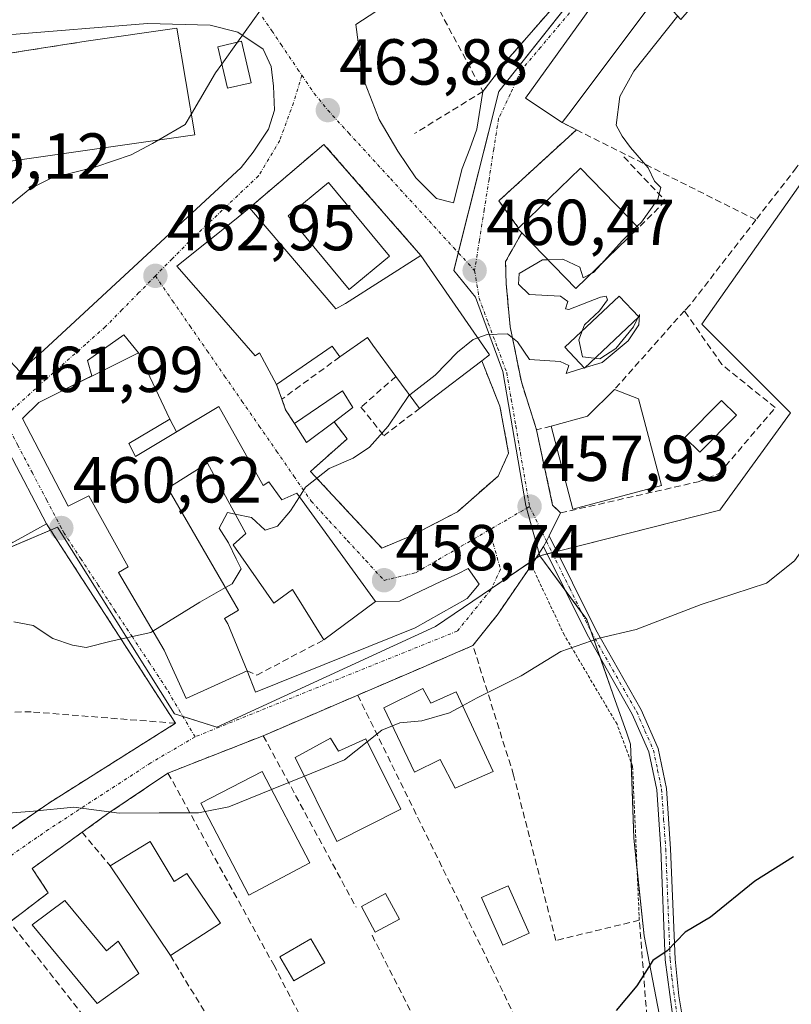
# Model space of a CAD drawing. Units: metres. Extents: x 593710 to 597150, y 4736008 to 4738369.
# Drawn here: x 595843 to 595962, y 4738052 to 4738204 of the extents above; entities that cross this region are included whole.
import ezdxf
from ezdxf.enums import TextEntityAlignment as Align

# ---------------------------------------------------------------- set-up
doc = ezdxf.new("R2010")
doc.units = ezdxf.units.M
doc.header["$MEASUREMENT"] = 0
for name, pattern in [('TRAZO_Y_PUNTO', [1, 0.5, -0.25, 0, -0.25]), ('TRAZOS', [0.75, 0.5, -0.25]), ('TRAZOSX2', [1.5, 1, -0.5])]:
    doc.linetypes.add(name, pattern=pattern)
for name, color, linetype, lineweight in [('Alambrada', 19, 'TRAZOS', 0), ('Camino', 19, 'Continuous', 0), ('Camino Cxs', 19, 'Continuous', 0), ('Camino eje', 39, 'TRAZO_Y_PUNTO', 13), ('Carátula', 7, 'Continuous', 5), ('Cultivos herbáceos CxS', 92, 'Continuous', 0), ('Curva de nivel maestra', 36, 'Continuous', 30), ('Curva de nivel normal', 36, 'Continuous', 0), ('Edificación', 1, 'Continuous', 13), ('Edificación Cxs', 1, 'Continuous', 13), ('Huerta', 92, 'Continuous', 0), ('Huerta CxS', 92, 'Continuous', 0), ('Muro lineal', 1, 'TRAZOSX2', 13), ('Núcleo urbano', 19, 'Continuous', 0), ('Núcleo urbano CxS', 19, 'Continuous', 0), ('Obra de contención lineal', 1, 'TRAZOSX2', 13), ('Piscina', 142, 'Continuous', 0), ('Piscina CxS', 142, 'Continuous', 0), ('Pista deportiva', 19, 'Continuous', 0), ('Pista deportiva Cxs', 19, 'Continuous', 0), ('Punto de cota en terreno', 7, 'Continuous', 0), ('Rótulo de punto de cota en terreno', 19, 'Continuous', 0), ('Vía urbana Cxs', 5, 'Continuous', 0), ('Vía urbana eje', 5, 'TRAZO_Y_PUNTO', 0)]:
    doc.layers.add(name, color=color, linetype=linetype, lineweight=lineweight)
doc.styles.add('Arial', font='txt', dxfattribs={"height": 0.2})

# ---------------------------------------------------------------- blocks, each defined once
blk = doc.blocks.new('*U167')
at = {"layer": 'Núcleo urbano CxS', "color": 19, "linetype": 'Continuous', "lineweight": 0}
blk.add_polyline3d([(595979.06, 4738200.5, 456.45), (595948.28, 4738156.72, 457.53), (595961.96, 4738143.04, 455.94), (595951.02, 4738128, 456.35), (595923.24, 4738120.99, 457.19), (595922.24, 4738124.61, 457.58), (595921.1, 4738128.73, 457.91), (595917.56, 4738149.41, 459.57), (595913.32, 4738160.87, 460.31), (595909.98, 4738165.01, 460.66), (595916.95, 4738192.66, 461.86), (595939.1, 4738220.64, 461.94)], dxfattribs=at)
blk = doc.blocks.new('5PATER')
at = {"layer": 'Carátula', "linetype": 'Continuous', "lineweight": 5}
h = blk.add_hatch(color=250, dxfattribs=at)
edge = h.paths.add_edge_path()
edge.add_ellipse((0, 0.01), major_axis=(-1.33, -1.34), ratio=0.999422, start_angle=0, end_angle=360)
blk = doc.blocks.new('*U222')
at = {"layer": 'Vía urbana Cxs', "color": 5, "linetype": 'Continuous', "lineweight": 0}
for points in [[(595942.03, 4738220.86, 461.79), (595921.05, 4738191.59, 461.77), (595926.69, 4738187.84, 461.03), (595928.89, 4738186.73, 461.01), (595916.94, 4738175.76, 461.26), (595919.98, 4738171.56, 461.37), (595919.85, 4738171.42, 461.35), (595920.46, 4738170.8, 461.41), (595917.96, 4738166.39, 460.63), (595918.05, 4738162.96, 460.13), (595918.69, 4738156.31, 459.99), (595920.4, 4738147.83, 459.71), (595922.76, 4738140.4, 459.1), (595925.21, 4738128.8, 458.05), (595926.44, 4738127.59, 457.95), (595924.71, 4738124.06, 457.47), (595924.27, 4738123.23, 457.38), (595923.83, 4738122.4, 457.31), (595921.96, 4738119.51, 457.14), (595916.8, 4738112, 456.79), (595912.93, 4738107.11, 456.1), (595904.14, 4738103.33, 455.78), (595895.14, 4738099.46, 455.63), (595880.56, 4738093.2, 455.62), (595865.85, 4738087.43, 455.54), (595856.73, 4738081.27, 454.95), (595852.6, 4738078.3, 454.48), (595844.89, 4738072.72, 453.92), (595847.37, 4738068.96, 453.19), (595841.42, 4738064.42, 453.12)], [(595834.17, 4738073.65, 453.93), (595847.44, 4738082.8, 455.04), (595867.01, 4738095.12, 456.83), (595865.46, 4738097.52, 458.41), (595847.09, 4738125.92, 460.67), (595841.28, 4738137.04, 461.59)], [(595898.96, 4738205.64, 464.07), (595894.86, 4738202.99, 464.17), (595895.92, 4738194.79, 463.86), (595898.43, 4738188.31, 463.31), (595901.34, 4738183.41, 462.74), (595904.12, 4738179.31, 462.12), (595907.3, 4738176.14, 461.55), (595909.94, 4738175.48, 461.3), (595911.27, 4738180.77, 461.56), (595912.46, 4738183.81, 461.71), (595913.51, 4738186.85, 461.89), (595914.48, 4738192.64, 462.34), (595918.28, 4738197.6, 462.66), (595928.92, 4738209.76, 462.38)]]:
    blk.add_polyline3d(points, dxfattribs=at)
for points in [[(595846.71, 4738152.72, 462.89), (595877.13, 4738180.9, 464.13), (595878.99, 4738183.28, 464.22), (595881.37, 4738186.85, 464.18), (595882.29, 4738189.76, 464.24), (595882.16, 4738193.47, 464.41), (595881.76, 4738196.51, 464.54), (595880.57, 4738199.16, 464.71), (595876.61, 4738201.8, 465.03), (595872.37, 4738202.86, 465.24), (595862.71, 4738203.12, 465.77), (595841.15, 4738201.4, 467.03), (595836.79, 4738200.21, 467.19), (595834.54, 4738197.83, 467.11), (595835.2, 4738193.73, 466.52), (595837.45, 4738184.6, 465.74), (595839.96, 4738167.27, 464.48), (595839.83, 4738163.57, 464.22), (595838.77, 4738159.73, 463.95), (595838.64, 4738156.56, 463.63), (595839.3, 4738154.04, 463.36), (595840.75, 4738151.8, 463.01), (595843, 4738149.41, 462.5), (595846.71, 4738152.72, 462.89)], [(595904.89, 4738167.35, 461.37), (595889.93, 4738184.48, 463.33), (595878.44, 4738174.7, 463.49), (595876.4, 4738172.96, 463.73), (595867.24, 4738165.68, 463.05), (595873.1, 4738158.97, 462.67), (595879.32, 4738151.84, 461.7), (595879.96, 4738152.32, 461.7), (595882.61, 4738147.43, 461.11), (595883.43, 4738145.15, 460.9), (595884.01, 4738143.52, 460.79), (595885.37, 4738141.4, 460.66), (595887.25, 4738138.48, 460.55), (595891.48, 4738141.67, 460.7), (595893.53, 4738139.04, 460.54), (595887.85, 4738134, 460.03), (595898.85, 4738122.16, 459.08), (595903.29, 4738124, 459.08), (595910.53, 4738127.76, 458.66), (595916.8, 4738133.27, 458.98), (595918.44, 4738136.8, 458.97), (595917.09, 4738144.07, 459.47), (595914.28, 4738151.08, 459.7), (595915.48, 4738152, 459.71), (595904.89, 4738167.35, 461.37)], [(595897.88, 4738113.92, 458.59), (595885.73, 4738130.64, 459.98), (595883.44, 4738129.59, 460.06), (595881.4, 4738132.4, 460.33), (595880.56, 4738131.84, 460.29), (595873.69, 4738144, 461.6), (595867.19, 4738140.11, 461.86), (595866.12, 4738142.08, 462.03), (595861.28, 4738152.32, 462.78), (595859.01, 4738155.1, 462.78), (595853.45, 4738151.13, 462.58), (595854.09, 4738148.73, 462.56), (595845.89, 4738144.64, 462.2), (595843.37, 4738142.15, 461.95), (595850.45, 4738128.64, 460.72), (595853.64, 4738130.24, 460.76), (595859.73, 4738119.28, 460.48), (595858.21, 4738118.39, 460.47), (595865.24, 4738106.4, 459.82), (595868.64, 4738098.96, 458.8), (595878.09, 4738103.2, 458.37), (595879.38, 4738099.94, 456.81), (595903.99, 4738109.86, 456.57), (595912.06, 4738114.36, 456.9), (595913.91, 4738116.61, 457.33), (595912.19, 4738118.99, 457.92), (595910.6, 4738118.19, 457.97), (595907.96, 4738117, 457.92), (595901.61, 4738113.96, 458.46), (595897.88, 4738113.92, 458.59)]]:
    blk.add_polyline3d(points, close=True, dxfattribs=at)

msp = doc.modelspace()

# ---------------------------------------------------------------- linework, layer by layer
at = {"layer": 'Alambrada', "color": 19, "linetype": 'TRAZOS', "lineweight": 0}
msp.add_polyline3d([(595938.61, 4738064.72, 455.12), (595937.57, 4738088.48, 454.48), (595935.17, 4738094.96, 454.97), (595927.04, 4738108.72, 460.14), (595921.96, 4738119.51, 457.36), (595916.8, 4738112, 456.93), (595912.93, 4738107.11, 458.31)], dxfattribs=at)
at = {"layer": 'Camino', "color": 19, "linetype": 'Continuous', "lineweight": 0}
for points in [[(595923.83, 4738122.4, 457.31), (595924.27, 4738123.23, 457.38), (595924.71, 4738124.06, 457.47)], [(595924.71, 4738124.06, 457.47), (595931.89, 4738109.52, 455.06), (595938.89, 4738097.2, 453.53), (595941.53, 4738091.2, 452.73), (595942.81, 4738085.04, 452.15), (595943.45, 4738075.76, 451.23), (595944.13, 4738058.7, 449.68), (595944.69, 4738053.04, 449.22), (595945.54, 4738048.13, 448.85), (595946.77, 4738043.84, 448.62), (595948.59, 4738039.17, 448.14), (595950.82, 4738034.72, 447.7), (595955.65, 4738027.09, 446.99), (595961.69, 4738019.21, 446.33), (596006.17, 4737970.55, 442.23)], [(595963.87, 4738014.52, 445.83), (595957.3, 4738022.17, 446.53), (595954.39, 4738026.22, 446.89), (595949.49, 4738033.97, 447.69), (595947.19, 4738038.55, 448.18), (595945.32, 4738043.35, 448.64), (595944.02, 4738047.92, 448.94), (595942.61, 4738058.59, 449.77), (595941.93, 4738075.67, 451.32), (595941.29, 4738084.83, 452.25), (595940.07, 4738090.73, 452.85), (595937.52, 4738096.51, 453.54), (595930.54, 4738108.8, 455.03), (595923.83, 4738122.4, 457.31)]]:
    msp.add_polyline3d(points, dxfattribs=at)
at = {"layer": 'Camino Cxs', "color": 19, "linetype": 'Continuous', "lineweight": 0}
msp.add_polyline3d([(595944.02, 4738047.92, 448.94), (595942.61, 4738058.59, 449.77), (595941.93, 4738075.67, 451.32), (595941.29, 4738084.83, 452.25), (595940.07, 4738090.73, 452.85), (595937.52, 4738096.51, 453.54), (595930.54, 4738108.8, 455.03), (595923.83, 4738122.4, 457.31), (595924.27, 4738123.23, 457.38), (595924.71, 4738124.06, 457.47), (595931.89, 4738109.52, 455.06), (595938.89, 4738097.2, 453.53), (595941.53, 4738091.2, 452.73), (595942.81, 4738085.04, 452.15), (595943.45, 4738075.76, 451.23), (595944.13, 4738058.7, 449.68), (595944.69, 4738053.04, 449.22), (595945.54, 4738048.13, 448.85)], dxfattribs=at)
at = {"layer": 'Camino eje', "color": 39, "linetype": 'TRAZO_Y_PUNTO', "lineweight": 13}
msp.add_polyline3d([(595924.27, 4738123.23, 457.38), (595927.86, 4738115.96, 456.17), (595931.22, 4738109.16, 455.04), (595938.21, 4738096.86, 453.53), (595939.48, 4738093.97, 453.15), (595940.8, 4738090.97, 452.79), (595941.44, 4738087.89, 452.43), (595942.05, 4738084.94, 452.19), (595942.37, 4738080.3, 451.74), (595942.69, 4738075.72, 451.28), (595943.37, 4738058.65, 449.72), (595943.65, 4738055.82, 449.5), (595944.36, 4738050.48, 449.08), (595944.78, 4738048.03, 448.9), (595945.43, 4738045.74, 448.75), (595946.05, 4738043.6, 448.64), (595947.89, 4738038.86, 448.16), (595949.01, 4738036.64, 447.92), (595950.16, 4738034.35, 447.7), (595952.61, 4738030.47, 447.33), (595955.02, 4738026.66, 446.95), (595956.48, 4738024.63, 446.82), (595959.5, 4738020.69, 446.38), (595962.78, 4738016.87, 446.07)], dxfattribs=at)
at = {"layer": 'Cultivos herbáceos CxS', "color": 92, "linetype": 'Continuous', "lineweight": 0}
for points in [[(595923.24, 4738120.99, 457.19), (595924.38, 4738121.28, 457.14), (595925.14, 4738121.47, 457.12), (595925.89, 4738121.66, 457.1), (595951.02, 4738128, 456.35), (595961.96, 4738143.04, 455.94), (595948.28, 4738156.72, 457.53), (595979.06, 4738200.5, 456.45), (595979.5, 4738201.59, 456.53), (595980.59, 4738204.32, 456.54), (595984.02, 4738212.94, 456.58), (596003.24, 4738215.62, 455.44), (596003.96, 4738215.73, 455.43), (596006.36, 4738216.06, 455.4), (596014.6, 4738201.85, 454.15), (596018.2, 4738195.62, 453.76), (596041.99, 4738154.59, 449.68), (596048.62, 4738143.14, 448.42), (596056.12, 4738130.21, 447.33), (596059.1, 4738125.05, 446.4), (596059.27, 4738124.77, 446.35)], [(595968.46, 4738010.85, 445.57), (595944.54, 4738035.27, 447.96), (595939.34, 4738062.29, 450.47), (595937.79, 4738077.36, 452.2), (595937.35, 4738089.49, 453.1), (595937.27, 4738091.9, 453.2), (595936.67, 4738093.61, 453.3), (595934.6, 4738099.5, 454.04), (595930.51, 4738111.12, 455.34), (595923.24, 4738120.99, 457.19), (595951.02, 4738128, 456.35), (595961.96, 4738143.04, 455.94), (595948.28, 4738156.72, 457.53), (595979.06, 4738200.5, 456.45)], [(595944.54, 4738035.27, 447.96), (595939.34, 4738062.29, 450.47), (595938.25, 4738072.84, 451.71), (595937.79, 4738077.36, 452.2), (595937.37, 4738089.02, 453.09), (595937.35, 4738089.49, 453.1), (595937.27, 4738091.9, 453.2), (595936.67, 4738093.61, 453.3), (595934.6, 4738099.5, 454.04), (595932.61, 4738105.15, 454.6), (595931.18, 4738109.24, 455.05), (595930.51, 4738111.12, 455.34), (595929.7, 4738112.22, 455.54), (595927.12, 4738115.73, 456.19), (595923.24, 4738120.99, 457.19)]]:
    msp.add_polyline3d(points, dxfattribs=at)
at = {"layer": 'Curva de nivel maestra', "color": 36, "linetype": 'Continuous', "lineweight": 30}
msp.add_polyline3d([(595962.43, 4738074.52, 450), (595956.43, 4738070.74, 450), (595949.58, 4738065.2, 450), (595945.71, 4738062.86, 450), (595942.91, 4738059.98, 450), (595940.7, 4738058.52, 450), (595938.23, 4738054.61, 450), (595935.04, 4738050.78, 450)], dxfattribs=at)
at = {"layer": 'Curva de nivel normal', "color": 36, "linetype": 'Continuous', "lineweight": 0}
for points in [[(595914.53, 4738249.25, 465), (595913.35, 4738246.47, 465), (595907.04, 4738236.34, 465), (595904.27, 4738233.43, 465), (595899.61, 4738231.01, 465), (595890.82, 4738222.87, 465), (595885.53, 4738215.54, 465), (595884.52, 4738212.21, 465), (595881.3, 4738206.87, 465), (595876.56, 4738200.24, 465)], [(596012.1, 4738216.89, 455), (596010.74, 4738215.87, 455), (596007.33, 4738211.21, 455), (596003.36, 4738207.21, 455), (595998.25, 4738199.11, 455), (595994.05, 4738191.81, 455), (595988.49, 4738184.66, 455), (595985.89, 4738177.88, 455), (595983.36, 4738169.81, 455), (595980.41, 4738157.33, 455), (595977.29, 4738148.29, 455), (595975.67, 4738143.25, 455), (595973.11, 4738136.76, 455), (595970.44, 4738130.2, 455), (595964.94, 4738123.53, 455), (595962.56, 4738120.2, 455), (595958.24, 4738116.76, 455), (595948.16, 4738113.47, 455), (595938.12, 4738109.58, 455), (595932.4, 4738108.27, 455), (595926.52, 4738106.18, 455), (595920.36, 4738102.46, 455), (595913.56, 4738099.06, 455), (595911.33, 4738097.82, 455)], [(595944.54, 4738204.3, 460), (595937.78, 4738195.77, 460), (595935.6, 4738191.87, 460), (595935.03, 4738187.43, 460), (595935.94, 4738185.73, 460), (595937.27, 4738184, 460), (595939.96, 4738180.85, 460), (595940.96, 4738178.78, 460), (595941.92, 4738177.83, 460), (595941.47, 4738176.02, 460), (595938.94, 4738172.49, 460), (595938.28, 4738171.84, 460)], [(595876.56, 4738200.24, 465), (595874.15, 4738196.87, 465)], [(595874.15, 4738196.87, 465), (595873.2, 4738195.54, 465), (595869.46, 4738189.19, 465)], [(595869.46, 4738189.19, 465), (595868.48, 4738187.54, 465), (595864.44, 4738185.17, 465)], [(595864.44, 4738185.17, 465), (595863.47, 4738184.6, 465), (595860.16, 4738182.87, 465), (595854.71, 4738181, 465), (595847.82, 4738179.28, 465), (595844.52, 4738177.62, 465), (595841.46, 4738175.08, 465), (595838.03, 4738173.85, 465), (595832.04, 4738170.64, 465), (595825.84, 4738166.18, 465)], [(595938.28, 4738171.84, 460), (595936.01, 4738169.62, 460), (595932.72, 4738166, 460)], [(595924.47, 4738166.68, 460), (595923.67, 4738166.65, 460), (595920.08, 4738164.54, 460), (595919.98, 4738162.89, 460), (595921.6, 4738161.29, 460), (595926.44, 4738161.06, 460), (595927.56, 4738160.23, 460), (595927.2, 4738159.1, 460), (595927.74, 4738159, 460), (595932.62, 4738160.88, 460), (595933.51, 4738161.07, 460), (595933.7, 4738160.46, 460), (595932.44, 4738158.77, 460), (595930.14, 4738156.6, 460), (595929.26, 4738154.3, 460), (595929.84, 4738151.68, 460), (595932.51, 4738151.4, 460), (595934.99, 4738152.98, 460), (595937.7, 4738156.3, 460), (595938.65, 4738158.24, 460), (595938.53, 4738156.63, 460), (595936.88, 4738154.14, 460), (595932.86, 4738150.82, 460), (595929.08, 4738149.69, 460), (595927.3, 4738149.1, 460), (595927.75, 4738150.32, 460), (595926.4, 4738150.97, 460), (595921.65, 4738151.25, 460), (595919.81, 4738154, 460), (595918.27, 4738155.23, 460), (595915.14, 4738155.13, 460), (595913.68, 4738154.61, 460)], [(595931.23, 4738164.55, 460), (595929.93, 4738163.89, 460), (595929.42, 4738165.54, 460), (595926.82, 4738166.75, 460), (595924.47, 4738166.68, 460)], [(595932.72, 4738166, 460), (595931.56, 4738164.72, 460), (595931.23, 4738164.55, 460)], [(595913.68, 4738154.61, 460), (595912.98, 4738154.36, 460), (595910.56, 4738152.38, 460), (595907.08, 4738148.87, 460), (595903.16, 4738145.8, 460)], [(595903.16, 4738145.8, 460), (595903.02, 4738145.69, 460), (595899.85, 4738140.98, 460), (595896.94, 4738137.73, 460), (595894.42, 4738136.04, 460), (595890.75, 4738134.45, 460), (595887.08, 4738131.54, 460), (595886.14, 4738130.08, 460)], [(595886.14, 4738130.08, 460), (595884.75, 4738127.92, 460), (595882.75, 4738125.54, 460), (595880.84, 4738124.93, 460), (595878.74, 4738126.86, 460), (595876.24, 4738127.42, 460)], [(595876.24, 4738127.42, 460), (595875.06, 4738127.68, 460), (595873.73, 4738125.22, 460), (595875.2, 4738122.98, 460), (595876.38, 4738120.49, 460), (595877.14, 4738118.97, 460), (595875.78, 4738116.66, 460), (595874.74, 4738116.06, 460)], [(595874.74, 4738116.06, 460), (595870.78, 4738113.79, 460), (595863.51, 4738109.35, 460)], [(595863.51, 4738109.35, 460), (595863.19, 4738109.15, 460), (595857.08, 4738107.77, 460), (595853.2, 4738106.81, 460), (595851.09, 4738107.18, 460), (595848.06, 4738108.18, 460), (595845.04, 4738110.23, 460), (595842.03, 4738110.78, 460)], [(595911.33, 4738097.82, 455), (595909.33, 4738096.71, 455), (595905.03, 4738095.48, 455), (595901.62, 4738095.21, 455), (595900.5, 4738094.74, 455)], [(595900.5, 4738094.74, 455), (595898.88, 4738094.06, 455), (595896.6, 4738092.26, 455)], [(595896.6, 4738092.26, 455), (595893.08, 4738089.49, 455), (595886.91, 4738086.98, 455)], [(595886.91, 4738086.98, 455), (595881.85, 4738084.92, 455)], [(595881.85, 4738084.92, 455), (595875.27, 4738082.24, 455), (595871.59, 4738081.52, 455)], [(595871.59, 4738081.52, 455), (595870.56, 4738081.32, 455), (595864.5, 4738081.29, 455), (595858.3, 4738081.24, 455), (595851.33, 4738082.15, 455), (595845.09, 4738081.54, 455), (595837.9, 4738081.01, 455), (595833.22, 4738081, 455), (595828.67, 4738080.5, 455), (595824.03, 4738080.68, 455), (595815.41, 4738079.13, 455), (595802.74, 4738073.23, 455), (595797.07, 4738071.39, 455), (595794.3, 4738068.69, 455), (595790.97, 4738063.14, 455), (595773.76, 4738030.53, 455)]]:
    msp.add_polyline3d(points, dxfattribs=at)
at = {"layer": 'Edificación', "color": 1, "linetype": 'Continuous', "lineweight": 13}
for points in [[(595926.69, 4738187.84, 465.12), (595921.05, 4738191.59, 465.62), (595942.03, 4738220.86, 468.58)], [(595958.42, 4738217.02, 465), (595955.69, 4738213.51, 466.76), (595951.53, 4738208.07, 468.35), (595949.85, 4738209.44, 468.93), (595945.04, 4738203.75, 464.51), (595941.53, 4738207.59, 466.72), (595927.71, 4738189.18, 465.49), (595926.69, 4738187.84, 465.12)], [(595878.69, 4738193.99, 466.81), (595875.03, 4738193.13, 466.58), (595873.53, 4738199.53, 467.35), (595877.18, 4738200.39, 467.49), (595878.69, 4738193.99, 466.81)], [(595919.98, 4738171.56, 467.81), (595929.53, 4738180.83, 466.12), (595938.5, 4738171.61, 463.26)], [(595882.61, 4738147.43, 463.64), (595879.96, 4738152.32, 471.67), (595879.32, 4738151.84, 470.81), (595873.1, 4738158.97, 471.22), (595867.24, 4738165.68, 468.17), (595876.4, 4738172.96, 467.39), (595878.44, 4738174.7, 465.81)], [(595878.44, 4738174.7, 465.81), (595891.78, 4738159.11, 466.17), (595893.28, 4738159.92, 468.22), (595904.89, 4738167.35, 466.85)], [(595920.46, 4738170.8, 468.3), (595919.85, 4738171.42, 467.47), (595919.98, 4738171.56, 467.81)], [(595938.5, 4738171.61, 463.26), (595928.82, 4738162.21, 462.55), (595920.46, 4738170.8, 468.3)], [(595904.89, 4738167.35, 466.85), (595915.48, 4738152, 467.05), (595914.28, 4738151.08, 467.43)], [(595901.04, 4738148.65, 470.16), (595897.46, 4738153.48, 469.58), (595896.67, 4738154.69, 469.59), (595892.37, 4738151.67, 464.64)], [(595892.37, 4738151.67, 464.64), (595891.2, 4738153.32, 464.94), (595882.61, 4738147.43, 463.64)], [(595878.09, 4738103.2, 467.91), (595868.64, 4738098.96, 464.28), (595865.24, 4738106.4, 466.01), (595858.21, 4738118.39, 469.77), (595859.73, 4738119.28, 469.45), (595853.64, 4738130.24, 468.06), (595850.45, 4738128.64, 462.81), (595843.37, 4738142.15, 469.31), (595845.89, 4738144.64, 469.42), (595861.28, 4738152.32, 468.29), (595866.12, 4738142.08, 468.77), (595859.8, 4738138.31, 469.49)], [(595914.28, 4738151.08, 467.43), (595906.33, 4738144.99, 464.59), (595904.69, 4738143.73, 464.64)], [(595904.69, 4738143.73, 464.64), (595901.04, 4738148.65, 470.16)], [(595885.37, 4738141.4, 463.8), (595892.77, 4738146.45, 463.38), (595894.37, 4738143.84, 463.84), (595891.48, 4738141.67, 464.69)], [(595924.98, 4738140.99, 463.47), (595930.63, 4738142.5, 464.27), (595934.78, 4738146.64, 462.78)], [(595934.78, 4738146.64, 462.78), (595938.5, 4738145.22, 460.81), (595942.05, 4738131.8, 458.59)], [(595859.8, 4738138.31, 469.49), (595860.85, 4738136.32, 467.54), (595873.69, 4738144, 466.72), (595880.56, 4738131.84, 469.06), (595881.4, 4738132.4, 467.66), (595883.44, 4738129.59, 469.21), (595885.73, 4738130.64, 465.75), (595897.88, 4738113.92, 463.79), (595889.89, 4738107.99, 463.36)], [(595891.48, 4738141.67, 464.69), (595887.25, 4738138.48, 463.24), (595885.37, 4738141.4, 463.8)], [(595942.05, 4738131.8, 458.59), (595928.37, 4738128.18, 467.66), (595924.98, 4738140.99, 463.47)], [(595841.28, 4738137.04, 467.55), (595847.09, 4738125.92, 463.96)], [(595889.89, 4738107.99, 463.36), (595885.08, 4738115.76, 467.85), (595882.21, 4738113.67, 467.14), (595875.89, 4738122.64, 467.92), (595877.89, 4738124.4, 469.47), (595871.93, 4738135.27, 466.3), (595865.84, 4738131.41, 466.53), (595876.76, 4738112.57, 463.68), (595874.58, 4738111.3, 468.05), (595875.09, 4738110.48, 468.36), (595878.09, 4738103.2, 467.91)], [(595847.09, 4738125.92, 463.96), (595841.8, 4738122.96, 464.55)], [(595905.17, 4738100.47, 459.06), (595906.41, 4738098.24, 460.27), (595910.32, 4738099.99, 459.26), (595916.05, 4738087.67, 459.38), (595910.17, 4738085.12, 459.53), (595907.85, 4738089.51, 460.71), (595903.92, 4738087.59, 458.85), (595899.17, 4738097.52, 458.89), (595905.17, 4738100.47, 459.06)], [(595890.92, 4738092.8, 457.62), (595892.17, 4738090.8, 459.11), (595896.37, 4738092.72, 457.78), (595901.8, 4738081.84, 458.64), (595891.93, 4738076.88, 455.97), (595885.48, 4738089.84, 458.25), (595890.92, 4738092.8, 457.62)], [(595887.76, 4738073.59, 458.02), (595878.32, 4738068.56, 455.74), (595870.92, 4738082.8, 457.81), (595880.41, 4738087.67, 458.38), (595887.76, 4738073.59, 458.02)], [(595856.93, 4738073.11, 458.78), (595863.09, 4738076.88, 458.29)], [(595863.09, 4738076.88, 458.29), (595866.8, 4738070.72, 460.67), (595868.76, 4738071.92, 460.83), (595873.96, 4738064.24, 460.18), (595866.25, 4738059.27, 459.9)], [(595866.25, 4738059.27, 459.9), (595856.93, 4738073.11, 458.78)], [(595849.92, 4738067.75, 457.7), (595856.37, 4738060, 457.28), (595858.17, 4738061.51, 456.63), (595861.37, 4738056.48, 456.53), (595854.92, 4738051.84, 454.99), (595844.89, 4738063.99, 456.86), (595849.92, 4738067.75, 457.7)]]:
    msp.add_polyline3d(points, dxfattribs=at)
at = {"layer": 'Edificación Cxs', "color": 1, "linetype": 'Continuous', "lineweight": 13}
for points in [[(595946.76, 4738225.67, 465.22), (595958.42, 4738217.02, 465), (595955.69, 4738213.51, 466.76), (595951.53, 4738208.07, 468.35), (595949.85, 4738209.44, 468.93), (595945.04, 4738203.75, 464.51), (595941.53, 4738207.59, 466.72), (595927.71, 4738189.18, 465.49), (595926.69, 4738187.84, 465.12), (595921.05, 4738191.59, 465.62), (595942.03, 4738220.86, 468.58), (595942.6, 4738221.68, 468.61), (595944.05, 4738220.88, 468.93), (595946.76, 4738225.67, 465.22)], [(595878.69, 4738193.99, 466.81), (595875.03, 4738193.13, 466.58), (595873.53, 4738199.53, 467.35), (595877.18, 4738200.39, 467.49), (595878.69, 4738193.99, 466.81)], [(595938.5, 4738171.61, 463.26), (595928.82, 4738162.21, 462.55), (595920.46, 4738170.8, 468.3), (595919.85, 4738171.42, 467.47), (595919.98, 4738171.56, 467.81), (595929.53, 4738180.83, 466.12), (595938.5, 4738171.61, 463.26)], [(595878.44, 4738174.7, 465.81), (595891.78, 4738159.11, 466.17), (595893.28, 4738159.92, 468.22), (595904.89, 4738167.35, 466.85), (595915.48, 4738152, 467.05), (595914.28, 4738151.08, 467.43), (595906.33, 4738144.99, 464.59), (595904.69, 4738143.73, 464.64), (595901.04, 4738148.65, 470.16), (595897.46, 4738153.48, 469.58), (595896.67, 4738154.69, 469.59), (595892.37, 4738151.67, 464.64), (595891.2, 4738153.32, 464.94), (595882.61, 4738147.43, 463.64), (595879.96, 4738152.32, 471.67), (595879.32, 4738151.84, 470.81), (595873.1, 4738158.97, 471.22), (595867.24, 4738165.68, 468.17), (595876.4, 4738172.96, 467.39), (595878.44, 4738174.7, 465.81)], [(595859.8, 4738138.31, 469.49), (595860.85, 4738136.32, 467.54), (595873.69, 4738144, 466.72), (595880.56, 4738131.84, 469.06), (595881.4, 4738132.4, 467.66), (595883.44, 4738129.59, 469.21), (595885.73, 4738130.64, 465.75), (595897.88, 4738113.92, 463.79), (595889.89, 4738107.99, 463.36), (595885.08, 4738115.76, 467.85), (595882.21, 4738113.67, 467.14), (595875.89, 4738122.64, 467.92), (595877.89, 4738124.4, 469.47), (595871.93, 4738135.27, 466.3), (595865.84, 4738131.41, 466.53), (595876.76, 4738112.57, 463.68), (595874.58, 4738111.3, 468.05), (595875.09, 4738110.48, 468.36), (595878.09, 4738103.2, 467.91), (595868.64, 4738098.96, 464.28), (595865.24, 4738106.4, 466.01), (595858.21, 4738118.39, 469.77), (595859.73, 4738119.28, 469.45), (595853.64, 4738130.24, 468.06), (595850.45, 4738128.64, 462.81), (595843.37, 4738142.15, 469.31), (595845.89, 4738144.64, 469.42), (595861.28, 4738152.32, 468.29), (595866.12, 4738142.08, 468.76), (595859.8, 4738138.31, 469.49)], [(595891.48, 4738141.67, 464.69), (595887.25, 4738138.48, 463.24), (595885.37, 4738141.4, 463.8), (595892.77, 4738146.45, 463.38), (595894.37, 4738143.84, 463.84), (595891.48, 4738141.67, 464.69)], [(595942.05, 4738131.8, 458.59), (595928.37, 4738128.18, 467.66), (595924.98, 4738140.99, 463.47), (595930.63, 4738142.5, 464.27), (595934.78, 4738146.64, 462.78), (595938.5, 4738145.22, 460.81), (595942.05, 4738131.8, 458.59)], [(595841.28, 4738137.04, 467.55), (595847.09, 4738125.92, 463.96), (595841.8, 4738122.96, 464.55), (595839.48, 4738127.76, 467.81), (595826.85, 4738118.08, 466.78), (595824.6, 4738120.98, 467.08), (595822.8, 4738123.27, 466.86), (595841.28, 4738137.04, 467.55)], [(595905.17, 4738100.47, 459.06), (595906.41, 4738098.24, 460.27), (595910.32, 4738099.99, 459.26), (595916.05, 4738087.67, 459.38), (595910.17, 4738085.12, 459.53), (595907.85, 4738089.51, 460.71), (595903.92, 4738087.59, 458.85), (595899.17, 4738097.52, 458.89), (595905.17, 4738100.47, 459.06)], [(595890.92, 4738092.8, 457.62), (595892.17, 4738090.8, 459.11), (595896.37, 4738092.72, 457.78), (595901.8, 4738081.84, 458.64), (595891.93, 4738076.88, 455.97), (595885.48, 4738089.84, 458.25), (595890.92, 4738092.8, 457.62)], [(595887.76, 4738073.59, 458.02), (595878.32, 4738068.56, 455.74), (595870.92, 4738082.8, 457.81), (595880.41, 4738087.67, 458.38), (595887.76, 4738073.59, 458.02)], [(595863.09, 4738076.88, 458.29), (595866.8, 4738070.72, 460.67), (595868.76, 4738071.92, 460.83), (595873.96, 4738064.24, 460.18), (595866.25, 4738059.27, 459.9), (595856.93, 4738073.11, 458.78), (595863.09, 4738076.88, 458.29)], [(595849.92, 4738067.75, 457.7), (595856.37, 4738060, 457.28), (595858.17, 4738061.51, 456.63), (595861.37, 4738056.48, 456.53), (595854.92, 4738051.84, 454.99), (595844.89, 4738063.99, 456.86), (595849.92, 4738067.75, 457.7)]]:
    msp.add_polyline3d(points, close=True, dxfattribs=at)
at = {"layer": 'Huerta', "color": 92, "linetype": 'Continuous', "lineweight": 0}
for points in [[(595868.17, 4738096.17, 457.41), (595866.87, 4738096.58, 457.73), (595848.81, 4738125.4, 460.63), (595847.72, 4738124.94, 460.62), (595834.12, 4738119.19, 460.32), (595827.76, 4738116.5, 460.24), (595822.2, 4738114.14, 459.95), (595820.19, 4738117.11, 459.97), (595816.7, 4738122.27, 460.04), (595816.41, 4738122.7, 460.05)], [(595923.24, 4738120.99, 457.19), (595922.85, 4738120.72, 457.18), (595922.66, 4738120.6, 457.19), (595915.79, 4738115.94, 457.14), (595907.14, 4738110.08, 456.49), (595873.37, 4738094.5, 456.18), (595868.17, 4738096.17, 457.41)], [(595944.54, 4738035.27, 447.96), (595939.34, 4738062.29, 450.47), (595938.25, 4738072.84, 451.71), (595937.79, 4738077.36, 452.2), (595937.37, 4738089.02, 453.09), (595937.35, 4738089.49, 453.1), (595937.27, 4738091.9, 453.2), (595936.67, 4738093.61, 453.3), (595934.6, 4738099.5, 454.04), (595932.61, 4738105.15, 454.6), (595931.18, 4738109.24, 455.05), (595930.51, 4738111.12, 455.34), (595929.7, 4738112.22, 455.54), (595927.12, 4738115.73, 456.19), (595923.24, 4738120.99, 457.19)]]:
    msp.add_polyline3d(points, dxfattribs=at)
at = {"layer": 'Huerta CxS', "color": 92, "linetype": 'Continuous', "lineweight": 0}
msp.add_polyline3d([(595867.76, 4738022.06, 448.41), (595790.64, 4738075.9, 455.9), (595790.62, 4738075.91, 455.9), (595791.34, 4738077.4, 456.08), (595791.33, 4738077.41, 456.08), (595807.99, 4738112.13, 458.89), (595816.41, 4738122.7, 460.05), (595822.2, 4738114.14, 459.95), (595848.81, 4738125.4, 460.63), (595866.87, 4738096.58, 457.73), (595873.37, 4738094.5, 456.18), (595907.14, 4738110.08, 456.49), (595922.85, 4738120.72, 457.18), (595923.24, 4738120.99, 457.19), (595923.24, 4738120.99, 457.19), (595930.51, 4738111.12, 455.34), (595934.6, 4738099.5, 454.04), (595936.67, 4738093.61, 453.3), (595937.27, 4738091.9, 453.2), (595937.35, 4738089.49, 453.1), (595937.79, 4738077.36, 452.2), (595939.34, 4738062.29, 450.47), (595944.54, 4738035.27, 447.96)], dxfattribs=at)
at = {"layer": 'Muro lineal', "color": 1, "linetype": 'TRAZOSX2', "lineweight": 13}
for points in [[(595905.67, 4738209.05, 472.16), (595914.48, 4738192.64, 464.34), (595918.28, 4738197.6, 464.65), (595928.92, 4738209.76, 463.57), (595928.21, 4738211.43, 465.76)], [(595978.26, 4738203.34, 460.94), (595975.37, 4738198.24, 458.87), (595968.09, 4738188.8, 460.85), (595962.85, 4738180.88, 461.25), (595956.62, 4738172.83, 460.96)], [(595853.21, 4738200.39, 467.6), (595837.42, 4738197.93, 468.96), (595836.52, 4738197.85, 467.83), (595838.98, 4738181.55, 471.05)], [(595926.69, 4738187.84, 465.12), (595928.89, 4738186.73, 462.92)], [(595928.89, 4738186.73, 462.92), (595916.94, 4738175.76, 463.03), (595919.98, 4738171.56, 467.81)], [(595928.89, 4738186.73, 462.92), (595956.62, 4738172.83, 460.96)], [(595904.89, 4738167.35, 466.85), (595889.93, 4738184.48, 465.6), (595878.44, 4738174.7, 465.81)], [(595956.62, 4738172.83, 460.96), (595946.37, 4738159.6, 460.96), (595945.57, 4738158.79, 461.1)], [(595920.46, 4738170.8, 468.3), (595917.96, 4738166.39, 463.08), (595918.05, 4738162.96, 461.67), (595918.69, 4738156.31, 462.4), (595920.4, 4738147.83, 460.93), (595922.76, 4738140.4, 460.31)], [(595922.76, 4738140.4, 460.31), (595925.21, 4738128.8, 460.69), (595926.44, 4738127.59, 460.05), (595947.72, 4738132.4, 459.23), (595950.93, 4738133.67, 458.87), (595959.6, 4738143.84, 459.17), (595951.37, 4738150.48, 458.92), (595945.57, 4738158.79, 461.1)], [(595945.57, 4738158.79, 461.1), (595934.78, 4738146.64, 462.78)], [(595892.37, 4738151.67, 464.64), (595883.43, 4738145.15, 462.61)], [(595891.48, 4738141.67, 464.69), (595893.53, 4738139.04, 462.27), (595887.85, 4738134, 462.93), (595898.85, 4738122.16, 462.94), (595903.29, 4738124, 460.19), (595910.53, 4738127.76, 460.18), (595916.8, 4738133.27, 460.14), (595918.44, 4738136.8, 459.9), (595917.09, 4738144.07, 461.17), (595914.28, 4738151.08, 467.43)], [(595901.04, 4738148.65, 470.16), (595895.64, 4738143.92, 464.33), (595899.17, 4738139.51, 463.25), (595904.69, 4738143.73, 464.64)], [(595882.61, 4738147.43, 463.64), (595883.43, 4738145.15, 462.61)], [(595883.43, 4738145.15, 462.61), (595884.01, 4738143.52, 463.35), (595885.37, 4738141.4, 463.8)], [(595924.98, 4738140.99, 463.47), (595922.76, 4738140.4, 460.31)], [(595847.09, 4738125.92, 463.96), (595865.46, 4738097.52, 459.78), (595867.01, 4738095.12, 458.59)], [(595878.09, 4738103.2, 467.91), (595879.57, 4738102.56, 460.77), (595889.89, 4738107.99, 463.36)], [(595930.17, 4738027.21, 449.56), (595943.73, 4738034.64, 450.48), (595942.01, 4738039.35, 451.57), (595939.89, 4738048.4, 452.16), (595938.61, 4738064.72, 455.12), (595925.73, 4738061.59, 453.13), (595919.21, 4738087.12, 454.41), (595912.93, 4738107.11, 458.31), (595895.14, 4738099.46, 456.71)], [(595895.14, 4738099.46, 456.71), (595880.56, 4738093.2, 456.34)], [(595895.14, 4738099.46, 456.71), (595915.8, 4738057.35, 452.72), (595930.17, 4738027.21, 449.56)], [(595867.01, 4738095.12, 458.59), (595844.73, 4738096.88, 460.81), (595829.88, 4738096.72, 460.85)], [(595867.01, 4738095.12, 458.59), (595847.44, 4738082.8, 457.7), (595834.17, 4738073.65, 455.79)], [(595880.56, 4738093.2, 456.34), (595865.85, 4738087.43, 457.4)], [(595880.56, 4738093.2, 456.34), (595894.89, 4738066.72, 455.4)], [(595865.85, 4738087.43, 457.4), (595856.73, 4738081.27, 456.6), (595852.6, 4738078.3, 455.56)], [(595865.85, 4738087.43, 457.4), (595882.17, 4738057.83, 453.21), (595891.17, 4738040.48, 452.54), (595893.09, 4738041.27, 451.68), (595907.03, 4738015.05, 448.39)], [(595852.6, 4738078.3, 455.56), (595844.89, 4738072.72, 455.43), (595847.37, 4738068.96, 453.9), (595841.42, 4738064.42, 456.16)], [(595852.6, 4738078.3, 455.56), (595856.93, 4738073.11, 458.78)], [(595883.57, 4738027.83, 452.02), (595871.48, 4738020.8, 450.12), (595858.37, 4738042.88, 452.33), (595841.42, 4738064.42, 456.16)], [(595897.35, 4738062.4, 453.71), (595918.44, 4738020.9, 448.99)], [(595866.25, 4738059.27, 459.9), (595877.17, 4738041.19, 453.75), (595879.93, 4738042.32, 455.75), (595886.69, 4738028.88, 450.1), (595883.57, 4738027.83, 452.02)]]:
    msp.add_polyline3d(points, dxfattribs=at)
at = {"layer": 'Núcleo urbano', "color": 19, "linetype": 'Continuous', "lineweight": 0}
for points in [[(595923.24, 4738120.99, 457.19), (595924.38, 4738121.28, 457.14), (595925.14, 4738121.47, 457.12), (595925.89, 4738121.66, 457.1), (595951.02, 4738128, 456.35), (595961.96, 4738143.04, 455.94), (595948.28, 4738156.72, 457.53), (595979.06, 4738200.5, 456.45), (595979.5, 4738201.59, 456.53), (595980.59, 4738204.32, 456.54), (595984.02, 4738212.94, 456.58), (596003.24, 4738215.62, 455.44), (596003.96, 4738215.73, 455.43), (596006.36, 4738216.06, 455.4), (596014.6, 4738201.85, 454.15), (596018.2, 4738195.62, 453.76), (596041.99, 4738154.59, 449.68), (596048.62, 4738143.14, 448.42), (596056.12, 4738130.21, 447.33), (596059.1, 4738125.05, 446.4), (596059.27, 4738124.77, 446.35)], [(595933.31, 4738213.32, 462.17), (595916.95, 4738192.66, 461.86), (595910.67, 4738167.74, 460.68), (595909.98, 4738165.01, 460.66), (595913.32, 4738160.87, 460.31), (595917.56, 4738149.41, 459.57), (595921.1, 4738128.73, 457.91), (595921.21, 4738128.31, 457.87), (595922.24, 4738124.61, 457.58), (595923.15, 4738121.34, 457.23), (595923.24, 4738120.99, 457.19)], [(595933.31, 4738213.32, 462.17), (595916.95, 4738192.66, 461.86), (595910.67, 4738167.74, 460.68), (595909.98, 4738165.01, 460.66), (595913.32, 4738160.87, 460.31), (595917.56, 4738149.41, 459.57), (595921.1, 4738128.73, 457.91), (595921.21, 4738128.31, 457.87), (595922.24, 4738124.61, 457.58), (595923.15, 4738121.34, 457.23), (595923.24, 4738120.99, 457.19)], [(595868.17, 4738096.17, 457.41), (595866.87, 4738096.58, 457.73), (595848.81, 4738125.4, 460.63), (595847.72, 4738124.94, 460.62), (595834.12, 4738119.19, 460.32), (595827.76, 4738116.5, 460.24), (595822.2, 4738114.14, 459.95), (595820.19, 4738117.11, 459.97), (595816.7, 4738122.27, 460.04), (595816.41, 4738122.7, 460.05)], [(595923.24, 4738120.99, 457.19), (595922.85, 4738120.72, 457.18), (595922.66, 4738120.6, 457.19), (595915.79, 4738115.94, 457.14), (595907.14, 4738110.08, 456.49), (595873.37, 4738094.5, 456.18), (595868.17, 4738096.17, 457.41)]]:
    msp.add_polyline3d(points, dxfattribs=at)
at = {"layer": 'Núcleo urbano CxS', "color": 19, "linetype": 'Continuous', "lineweight": 0}
msp.add_polyline3d([(595939.1, 4738220.64, 461.94), (595916.95, 4738192.66, 461.86), (595909.98, 4738165.01, 460.66), (595913.32, 4738160.87, 460.31), (595917.56, 4738149.41, 459.57), (595921.1, 4738128.73, 457.91), (595922.24, 4738124.61, 457.58), (595923.24, 4738120.99, 457.19), (595922.85, 4738120.72, 457.18), (595907.14, 4738110.08, 456.49), (595873.37, 4738094.5, 456.18), (595866.87, 4738096.58, 457.73), (595848.81, 4738125.4, 460.63), (595822.2, 4738114.14, 459.95), (595816.41, 4738122.7, 460.05), (595826.73, 4738130.88, 461.62), (595834.93, 4738137.37, 461.7), (595834.67, 4738155.94, 463.64), (595812, 4738153.16, 464.84), (595806.93, 4738190.13, 467.48), (595797.19, 4738187.97, 467.57), (595787.45, 4738211.78, 469.18)], dxfattribs=at)
at = {"layer": 'Obra de contención lineal', "color": 1, "linetype": 'TRAZOSX2', "lineweight": 13}
for points in [[(595914.48, 4738192.64, 464.34), (595903.91, 4738186.16, 465.53)], [(595936.24, 4738182.54, 461.86), (595942.65, 4738175.75, 461.32), (595938.5, 4738171.61, 463.26)]]:
    msp.add_polyline3d(points, dxfattribs=at)
at = {"layer": 'Piscina', "color": 142, "linetype": 'Continuous', "lineweight": 0}
for points in [[(595900.04, 4738167.23, 462.38), (595893.81, 4738162.08, 462.44), (595884.41, 4738173.44, 462.62), (595890.64, 4738178.59, 462.63), (595900.04, 4738167.23, 462.38)], [(595938.54, 4738157.84, 459.84), (595930.15, 4738149.94, 459.96), (595927.12, 4738153.16, 460), (595935.51, 4738161.06, 459.92), (595938.54, 4738157.84, 459.84)], [(595953.6, 4738142.67, 457.85), (595947.96, 4738136.97, 457.82), (595945.66, 4738139.24, 457.99), (595951.3, 4738144.95, 457.97), (595953.6, 4738142.67, 457.85)], [(595901.58, 4738064.87, 451.94), (595897.85, 4738062.86, 452.14), (595895.7, 4738066.83, 452.75), (595899.43, 4738068.85, 452.52), (595901.58, 4738064.87, 451.94)], [(595921.61, 4738062.71, 451.82), (595917.54, 4738060.89, 451.58), (595914.27, 4738068.2, 451.9), (595918.34, 4738070.02, 452.09), (595921.61, 4738062.71, 451.82)], [(595890.07, 4738058.15, 451.3), (595885.3, 4738055.37, 451.17), (595883.14, 4738059.08, 451.8), (595887.9, 4738061.86, 452.19), (595890.07, 4738058.15, 451.3)]]:
    msp.add_polyline3d(points, dxfattribs=at)
at = {"layer": 'Piscina CxS', "color": 142, "linetype": 'Continuous', "lineweight": 0}
for points in [[(595900.04, 4738167.23, 462.38), (595893.81, 4738162.08, 462.44), (595884.41, 4738173.44, 462.62), (595890.64, 4738178.59, 462.63), (595900.04, 4738167.23, 462.38)], [(595938.54, 4738157.84, 459.84), (595930.15, 4738149.94, 459.96), (595927.12, 4738153.16, 460), (595935.51, 4738161.06, 459.92), (595938.54, 4738157.84, 459.84)], [(595953.6, 4738142.67, 457.85), (595947.96, 4738136.97, 457.82), (595945.66, 4738139.24, 457.99), (595951.3, 4738144.95, 457.97), (595953.6, 4738142.67, 457.85)], [(595901.58, 4738064.87, 451.94), (595897.85, 4738062.86, 452.14), (595895.7, 4738066.83, 452.75), (595899.43, 4738068.85, 452.52), (595901.58, 4738064.87, 451.94)], [(595921.61, 4738062.71, 451.82), (595917.54, 4738060.89, 451.58), (595914.27, 4738068.2, 451.9), (595918.34, 4738070.02, 452.09), (595921.61, 4738062.71, 451.82)], [(595890.07, 4738058.15, 451.3), (595885.3, 4738055.37, 451.17), (595883.14, 4738059.08, 451.8), (595887.9, 4738061.86, 452.19), (595890.07, 4738058.15, 451.3)]]:
    msp.add_polyline3d(points, close=True, dxfattribs=at)
at = {"layer": 'Pista deportiva', "color": 19, "linetype": 'Continuous', "lineweight": 0}
for points in [[(595853.21, 4738200.39, 467.6), (595867.23, 4738202.41, 466.61), (595870, 4738185.96, 464.99)], [(595838.98, 4738181.55, 471.05), (595836.52, 4738197.85, 467.83), (595837.42, 4738197.93, 468.96), (595853.21, 4738200.39, 467.6)], [(595870, 4738185.96, 464.99), (595838.98, 4738181.55, 471.05)]]:
    msp.add_polyline3d(points, dxfattribs=at)
at = {"layer": 'Pista deportiva Cxs', "color": 19, "linetype": 'Continuous', "lineweight": 0}
msp.add_polyline3d([(595870, 4738185.96, 464.99), (595838.98, 4738181.55, 471.05), (595836.52, 4738197.85, 467.83), (595837.42, 4738197.93, 468.96), (595853.21, 4738200.39, 467.6), (595867.23, 4738202.41, 466.61), (595870, 4738185.96, 464.99)], close=True, dxfattribs=at)
at = {"layer": 'Vía urbana Cxs', "color": 5, "linetype": 'Continuous', "lineweight": 0}
for points in [[(595942.03, 4738220.86, 461.79), (595921.05, 4738191.59, 461.77), (595926.69, 4738187.84, 461.03)], [(595899.86, 4738216.73, 464.41), (595898.57, 4738213.05, 464.31), (595898.43, 4738207.89, 464.15), (595898.96, 4738205.64, 464.07), (595894.86, 4738202.99, 464.17), (595895.92, 4738194.79, 463.86), (595898.43, 4738188.31, 463.31), (595901.34, 4738183.41, 462.74), (595904.12, 4738179.31, 462.12), (595907.3, 4738176.14, 461.55), (595909.94, 4738175.48, 461.3), (595911.27, 4738180.77, 461.56), (595912.46, 4738183.81, 461.71), (595913.51, 4738186.85, 461.89), (595914.48, 4738192.64, 462.34)], [(595914.48, 4738192.64, 462.34), (595918.28, 4738197.6, 462.66), (595928.92, 4738209.76, 462.38), (595928.21, 4738211.43, 462.52)], [(595846.71, 4738152.72, 462.89), (595877.13, 4738180.9, 464.13), (595878.99, 4738183.28, 464.22), (595881.37, 4738186.85, 464.18), (595882.29, 4738189.76, 464.24), (595882.16, 4738193.47, 464.41), (595881.76, 4738196.51, 464.54), (595880.57, 4738199.16, 464.71), (595876.61, 4738201.8, 465.03), (595872.37, 4738202.86, 465.24), (595862.71, 4738203.12, 465.77), (595841.15, 4738201.4, 467.03), (595836.79, 4738200.21, 467.19), (595834.54, 4738197.83, 467.11), (595835.2, 4738193.73, 466.52), (595837.45, 4738184.6, 465.74), (595839.96, 4738167.27, 464.48), (595839.83, 4738163.57, 464.22), (595838.77, 4738159.73, 463.95), (595838.64, 4738156.56, 463.63), (595839.3, 4738154.04, 463.36), (595840.75, 4738151.8, 463.01), (595843, 4738149.41, 462.5), (595846.71, 4738152.72, 462.89)], [(595926.69, 4738187.84, 461.03), (595928.89, 4738186.73, 461.01)], [(595928.89, 4738186.73, 461.01), (595916.94, 4738175.76, 461.26), (595919.98, 4738171.56, 461.37)], [(595904.89, 4738167.35, 461.37), (595889.93, 4738184.48, 463.33), (595878.44, 4738174.7, 463.49)], [(595878.44, 4738174.7, 463.49), (595876.4, 4738172.96, 463.73), (595867.24, 4738165.68, 463.05), (595873.1, 4738158.97, 462.67), (595879.32, 4738151.84, 461.7), (595879.96, 4738152.32, 461.7), (595882.61, 4738147.43, 461.11)], [(595920.46, 4738170.8, 461.41), (595917.96, 4738166.39, 460.63), (595918.05, 4738162.96, 460.13), (595918.69, 4738156.31, 459.99), (595920.4, 4738147.83, 459.71), (595922.76, 4738140.4, 459.1)], [(595919.98, 4738171.56, 461.37), (595919.85, 4738171.42, 461.35), (595920.46, 4738170.8, 461.41)], [(595914.28, 4738151.08, 459.7), (595915.48, 4738152, 459.71), (595904.89, 4738167.35, 461.37)], [(595861.28, 4738152.32, 462.78), (595859.01, 4738155.1, 462.78), (595853.45, 4738151.13, 462.58), (595854.09, 4738148.73, 462.56)], [(595866.12, 4738142.08, 462.03), (595861.28, 4738152.32, 462.78)], [(595891.48, 4738141.67, 460.7), (595893.53, 4738139.04, 460.54), (595887.85, 4738134, 460.03), (595898.85, 4738122.16, 459.08), (595903.29, 4738124, 459.08), (595910.53, 4738127.76, 458.66), (595916.8, 4738133.27, 458.98), (595918.44, 4738136.8, 458.97), (595917.09, 4738144.07, 459.47), (595914.28, 4738151.08, 459.7)], [(595854.09, 4738148.73, 462.56), (595845.89, 4738144.64, 462.2), (595843.37, 4738142.15, 461.95), (595850.45, 4738128.64, 460.72), (595853.64, 4738130.24, 460.76), (595859.73, 4738119.28, 460.48), (595858.21, 4738118.39, 460.47), (595865.24, 4738106.4, 459.82), (595868.64, 4738098.96, 458.8), (595878.09, 4738103.2, 458.37)], [(595882.61, 4738147.43, 461.11), (595883.43, 4738145.15, 460.9)], [(595883.43, 4738145.15, 460.9), (595884.01, 4738143.52, 460.79), (595885.37, 4738141.4, 460.66)], [(595897.88, 4738113.92, 458.59), (595885.73, 4738130.64, 459.98), (595883.44, 4738129.59, 460.06), (595881.4, 4738132.4, 460.33), (595880.56, 4738131.84, 460.29), (595873.69, 4738144, 461.6), (595867.19, 4738140.11, 461.86)], [(595867.19, 4738140.11, 461.86), (595866.12, 4738142.08, 462.03)], [(595885.37, 4738141.4, 460.66), (595887.25, 4738138.48, 460.55), (595891.48, 4738141.67, 460.7)], [(595922.76, 4738140.4, 459.1), (595925.21, 4738128.8, 458.05), (595926.44, 4738127.59, 457.95)], [(595847.09, 4738125.92, 460.67), (595841.28, 4738137.04, 461.59)], [(595926.44, 4738127.59, 457.95), (595924.71, 4738124.06, 457.47)], [(595867.01, 4738095.12, 456.83), (595865.46, 4738097.52, 458.41), (595847.09, 4738125.92, 460.67)], [(595923.83, 4738122.4, 457.31), (595924.27, 4738123.23, 457.38), (595924.71, 4738124.06, 457.47)], [(595923.83, 4738122.4, 457.31), (595921.96, 4738119.51, 457.14)], [(595878.09, 4738103.2, 458.37), (595879.38, 4738099.94, 456.81), (595903.99, 4738109.86, 456.57), (595912.06, 4738114.36, 456.9), (595913.91, 4738116.61, 457.33), (595912.19, 4738118.99, 457.92), (595910.6, 4738118.19, 457.97), (595907.96, 4738117, 457.92), (595901.61, 4738113.96, 458.46), (595897.88, 4738113.92, 458.59)], [(595921.96, 4738119.51, 457.14), (595916.8, 4738112, 456.79), (595912.93, 4738107.11, 456.1)], [(595912.93, 4738107.11, 456.1), (595904.14, 4738103.33, 455.78), (595895.14, 4738099.46, 455.63)], [(595895.14, 4738099.46, 455.63), (595880.56, 4738093.2, 455.62)], [(595834.17, 4738073.65, 453.93), (595847.44, 4738082.8, 455.04), (595867.01, 4738095.12, 456.83)], [(595880.56, 4738093.2, 455.62), (595865.85, 4738087.43, 455.54)], [(595865.85, 4738087.43, 455.54), (595856.73, 4738081.27, 454.95), (595852.6, 4738078.3, 454.48)], [(595852.6, 4738078.3, 454.48), (595844.89, 4738072.72, 453.92), (595847.37, 4738068.96, 453.19), (595841.42, 4738064.42, 453.12)]]:
    msp.add_polyline3d(points, dxfattribs=at)
at = {"layer": 'Vía urbana eje', "color": 5, "linetype": 'TRAZO_Y_PUNTO', "lineweight": 0}
for points in [[(595936.49, 4738238.34, 462.27), (595937.12, 4738234.73, 462.25), (595937.76, 4738231.1, 462.15), (595938.41, 4738227.49, 462.06), (595938.37, 4738222.09, 462.01), (595936.55, 4738216.09, 462.03), (595932.19, 4738209.93, 462.11), (595929.26, 4738206.44, 462.16), (595926.32, 4738202.97, 462.06), (595923.39, 4738199.48, 462.09), (595920.44, 4738195.99, 462.09), (595918.67, 4738192.23, 461.84), (595916.89, 4738188.46, 461.8), (595916.14, 4738183.76, 461.71), (595915.41, 4738179.08, 461.45), (595914.67, 4738174.38, 461.12), (595913.92, 4738169.68, 460.79), (595913.19, 4738165, 460.52)], [(595880.44, 4738204.11, 464.89), (595881.89, 4738202, 464.74), (595883.32, 4738199.88, 464.6), (595885.87, 4738196.11, 464.36), (595886.52, 4738195.15, 464.3)], [(595886.52, 4738195.15, 464.3), (595885.23, 4738190.9, 464.21), (595883.11, 4738185.08, 464.07), (595879.82, 4738179.61, 464.03), (595872.67, 4738172.84, 463.63), (595869.1, 4738169.47, 463.35), (595866.51, 4738166.82, 463.08), (595863.91, 4738164.18, 462.96)], [(595886.52, 4738195.15, 464.3), (595888.42, 4738192.35, 464.12), (595890.53, 4738189.76, 463.87), (595893.76, 4738186.22, 463.31), (595900.23, 4738179.15, 462.43), (595909.96, 4738168.52, 460.74), (595913.19, 4738165, 460.52)], [(595913.19, 4738165, 460.52), (595913.89, 4738160.72, 460.29), (595915.3, 4738156.9, 460.04), (595916.73, 4738153.08, 459.76), (595918.14, 4738149.26, 459.61), (595918.85, 4738145.11, 459.54), (595919.55, 4738140.99, 459.21), (595920.26, 4738136.84, 458.7), (595921.67, 4738128.58, 457.88)], [(595863.91, 4738164.18, 462.96), (595861.32, 4738161.55, 462.86), (595858.75, 4738158.93, 462.79), (595856.17, 4738156.31, 462.71), (595853.12, 4738153.61, 462.61), (595847.03, 4738148.24, 462.36), (595843.76, 4738145.26, 462.17), (595840.46, 4738142.3, 461.93)], [(595863.91, 4738164.18, 462.96), (595866.57, 4738160.31, 462.83), (595869.25, 4738156.44, 462.55), (595871.92, 4738152.59, 462.06), (595874.6, 4738148.72, 461.62), (595877.26, 4738144.85, 461.16), (595879.94, 4738141, 460.8), (595882.62, 4738137.13, 460.49), (595885.28, 4738133.26, 460.15), (595887.96, 4738129.41, 459.78), (595890.78, 4738126.34, 459.42), (595893.58, 4738123.3, 459.12), (595896.39, 4738120.24, 458.9), (595899.21, 4738117.18, 458.65), (595904.07, 4738118.34, 458.43), (595907.6, 4738120.4, 458.29), (595911.12, 4738122.44, 458.17), (595915.46, 4738124.97, 458)], [(595870.03, 4738093.01, 455.79), (595865.64, 4738100.44, 459.27), (595863, 4738104.44, 459.76), (595860.35, 4738108.44, 460), (595857.71, 4738112.44, 460.18), (595855.07, 4738116.46, 460.33), (595852.44, 4738120.46, 460.45), (595849.8, 4738124.46, 460.59), (595849.39, 4738125.25, 460.62), (595847.16, 4738129.51, 460.84), (595844.92, 4738133.76, 461.15), (595842.69, 4738138.02, 461.61), (595840.46, 4738142.3, 461.93)], [(595921.67, 4738128.58, 457.88), (595918.16, 4738126.54, 457.93), (595915.46, 4738124.97, 458)], [(595921.67, 4738128.58, 457.88), (595924.27, 4738123.23, 457.38)], [(595915.46, 4738124.97, 458), (595917.17, 4738118.92, 457.34), (595915.69, 4738115.73, 457.12), (595910.51, 4738109.35, 456.32), (595870.03, 4738093.01, 455.79)], [(595870.03, 4738093.01, 455.79), (595863.18, 4738089, 455.65), (595847.41, 4738078.73, 454.41), (595836.27, 4738070.97, 453.73)]]:
    msp.add_polyline3d(points, dxfattribs=at)

# ---------------------------------------------------------------- block references
at = {"layer": 'Núcleo urbano CxS', "color": 19, "linetype": 'Continuous', "lineweight": 0}
msp.add_blockref('*U167', (0, 0), dxfattribs=at)
at = {"layer": 'Punto de cota en terreno', "linetype": 'Continuous', "lineweight": 0}
for p in [(595890.53, 4738189.76, 463.88), (595863.91, 4738164.18, 462.95), (595913.19, 4738165, 460.47), (595921.67, 4738128.58, 457.93), (595849.39, 4738125.25, 460.62), (595899.21, 4738117.19, 458.74)]:
    msp.add_blockref('5PATER', p, dxfattribs=at)
at = {"layer": 'Vía urbana Cxs', "color": 5, "linetype": 'Continuous', "lineweight": 0}
msp.add_blockref('*U222', (0, 0), dxfattribs=at)

# ---------------------------------------------------------------- texts
at = {"layer": 'Rótulo de punto de cota en terreno', "color": 19, "linetype": 'Continuous', "lineweight": 0, "style": 'Arial'}
for s, p in [('463,88', (595892.29, 4738191.52)), ('465,12', (595827.91, 4738176.99)), ('462,95', (595865.67, 4738165.94)), ('460,47', (595914.95, 4738166.76)), ('461,99', (595842.23, 4738144.06)), ('457,93', (595923.43, 4738130.34)), ('460,62', (595851.15, 4738127.01)), ('458,74', (595900.97, 4738116.55))]:
    msp.add_text(s, height=7, dxfattribs=at).set_placement(p, align=Align.BOTTOM_LEFT)

doc.saveas('drawing.dxf')
